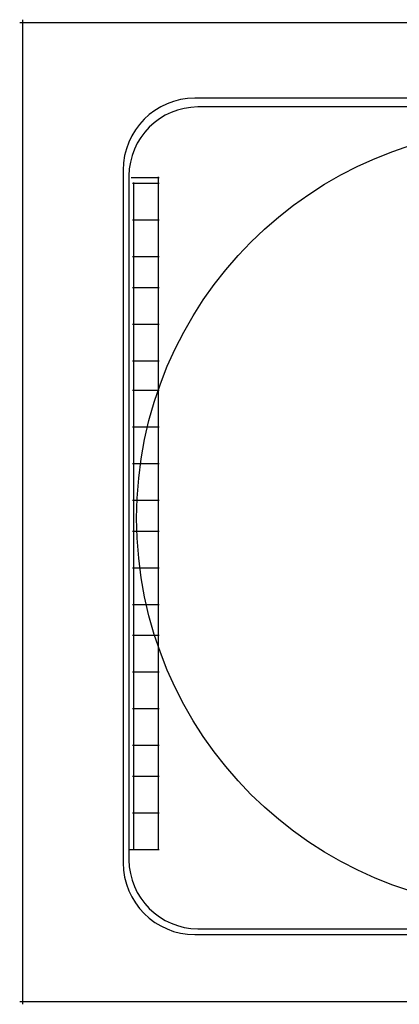
# Model space of a CAD drawing. Units: inches. Extents: x 0 to 612, y 116 to 677.
# Drawn here: x 68 to 167, y 116 to 373 of the extents above; entities that cross this region are included whole.
import ezdxf

# ---------------------------------------------------------------- set-up
doc = ezdxf.new("R2010")
doc.units = ezdxf.units.IN
doc.header["$MEASUREMENT"] = 0
doc.layers.add('Layer 1', color=7, linetype='Continuous')

# ---------------------------------------------------------------- blocks, each defined once
blk = doc.blocks.new('block 3')
at = {"layer": 'Layer 1', "color": 7, "lineweight": 25, "true_color": 0xffffff}
blk.add_lwpolyline([(97.48, 329.97), (104.34, 329.97)], dxfattribs=at)
blk = doc.blocks.new('block 4')
at = {"layer": 'Layer 1', "color": 7, "lineweight": 25, "true_color": 0xffffff}
blk.add_lwpolyline([(100.53, 320.43), (104.34, 320.43)], dxfattribs=at)
blk = doc.blocks.new('block 14')
at = {"layer": 'Layer 1', "color": 7, "lineweight": 25, "true_color": 0xffffff}
blk.add_lwpolyline([(68.09, 117.23), (196.69, 117.23)], dxfattribs=at)
blk = doc.blocks.new('block 15')
at = {"layer": 'Layer 1', "color": 7, "lineweight": 25, "true_color": 0xffffff}
blk.add_lwpolyline([(68.86, 245.06), (68.86, 116.47)], dxfattribs=at)
blk = doc.blocks.new('block 16')
at = {"layer": 'Layer 1', "color": 7, "lineweight": 25, "true_color": 0xffffff}
blk.add_lwpolyline([(68.86, 372.51), (68.86, 243.54)], dxfattribs=at)
blk = doc.blocks.new('block 10')
at = {"layer": 'Layer 1'}
for name in ['block 16', 'block 15', 'block 14']:
    blk.add_blockref(name, (0, 0), dxfattribs=at)
blk = doc.blocks.new('block 9')
at = {"layer": 'Layer 1'}
blk.add_blockref('block 10', (0, 0), dxfattribs=at)
blk = doc.blocks.new('block 17')
at = {"layer": 'Layer 1', "color": 7, "lineweight": 25, "true_color": 0xffffff}
blk.add_lwpolyline([(104.15, 244.3), (104.15, 156.54)], dxfattribs=at)
blk = doc.blocks.new('block 18')
at = {"layer": 'Layer 1', "color": 7, "lineweight": 25, "true_color": 0xffffff}
blk.add_lwpolyline([(104.15, 331.68), (104.15, 243.92)], dxfattribs=at)
blk = doc.blocks.new('block 22')
at = {"layer": 'Layer 1', "color": 7, "lineweight": 25, "true_color": 0xffffff}
blk.add_lwpolyline([(97.48, 320.43), (100.91, 320.43)], dxfattribs=at)
blk = doc.blocks.new('block 23')
at = {"layer": 'Layer 1', "color": 7, "lineweight": 25, "true_color": 0xffffff}
blk.add_lwpolyline([(97.67, 330.16), (97.67, 320.24)], dxfattribs=at)
blk = doc.blocks.new('block 24')
at = {"layer": 'Layer 1', "color": 7, "lineweight": 25, "true_color": 0xffffff}
blk.add_lwpolyline([(100.53, 310.89), (104.34, 310.89)], dxfattribs=at)
blk = doc.blocks.new('block 61')
at = {"layer": 'Layer 1', "color": 7, "lineweight": 25, "true_color": 0xffffff}
blk.add_lwpolyline([(100.53, 302.87), (104.34, 302.87)], dxfattribs=at)
blk = doc.blocks.new('block 62')
at = {"layer": 'Layer 1', "color": 7, "lineweight": 25, "true_color": 0xffffff}
blk.add_lwpolyline([(100.53, 293.33), (104.34, 293.33)], dxfattribs=at)
blk = doc.blocks.new('block 63')
at = {"layer": 'Layer 1', "color": 7, "lineweight": 25, "true_color": 0xffffff}
blk.add_lwpolyline([(100.53, 283.79), (104.34, 283.79)], dxfattribs=at)
blk = doc.blocks.new('block 64')
at = {"layer": 'Layer 1', "color": 7, "lineweight": 25, "true_color": 0xffffff}
blk.add_lwpolyline([(100.53, 276.16), (104.34, 276.16)], dxfattribs=at)
blk = doc.blocks.new('block 65')
at = {"layer": 'Layer 1', "color": 7, "lineweight": 25, "true_color": 0xffffff}
blk.add_lwpolyline([(100.53, 266.62), (104.34, 266.62)], dxfattribs=at)
blk = doc.blocks.new('block 66')
at = {"layer": 'Layer 1', "color": 7, "lineweight": 25, "true_color": 0xffffff}
blk.add_lwpolyline([(100.53, 257.08), (104.34, 257.08)], dxfattribs=at)
blk = doc.blocks.new('block 67')
at = {"layer": 'Layer 1', "color": 7, "lineweight": 25, "true_color": 0xffffff}
blk.add_lwpolyline([(100.53, 247.54), (104.34, 247.54)], dxfattribs=at)
blk = doc.blocks.new('block 68')
at = {"layer": 'Layer 1', "color": 7, "lineweight": 25, "true_color": 0xffffff}
blk.add_lwpolyline([(100.53, 239.53), (104.34, 239.53)], dxfattribs=at)
blk = doc.blocks.new('block 69')
at = {"layer": 'Layer 1', "color": 7, "lineweight": 25, "true_color": 0xffffff}
blk.add_lwpolyline([(100.53, 229.99), (104.34, 229.99)], dxfattribs=at)
blk = doc.blocks.new('block 70')
at = {"layer": 'Layer 1', "color": 7, "lineweight": 25, "true_color": 0xffffff}
blk.add_lwpolyline([(100.53, 220.45), (104.34, 220.45)], dxfattribs=at)
blk = doc.blocks.new('block 71')
at = {"layer": 'Layer 1', "color": 7, "lineweight": 25, "true_color": 0xffffff}
blk.add_lwpolyline([(100.53, 212.44), (104.34, 212.44)], dxfattribs=at)
blk = doc.blocks.new('block 72')
at = {"layer": 'Layer 1', "color": 7, "lineweight": 25, "true_color": 0xffffff}
blk.add_lwpolyline([(100.53, 202.9), (104.34, 202.9)], dxfattribs=at)
blk = doc.blocks.new('block 73')
at = {"layer": 'Layer 1', "color": 7, "lineweight": 25, "true_color": 0xffffff}
blk.add_lwpolyline([(100.53, 193.36), (104.34, 193.36)], dxfattribs=at)
blk = doc.blocks.new('block 74')
at = {"layer": 'Layer 1', "color": 7, "lineweight": 25, "true_color": 0xffffff}
blk.add_lwpolyline([(100.53, 183.82), (104.34, 183.82)], dxfattribs=at)
blk = doc.blocks.new('block 75')
at = {"layer": 'Layer 1', "color": 7, "lineweight": 25, "true_color": 0xffffff}
blk.add_lwpolyline([(100.53, 175.81), (104.34, 175.81)], dxfattribs=at)
blk = doc.blocks.new('block 76')
at = {"layer": 'Layer 1', "color": 7, "lineweight": 25, "true_color": 0xffffff}
blk.add_lwpolyline([(100.53, 166.27), (104.34, 166.27)], dxfattribs=at)
blk = doc.blocks.new('block 77')
at = {"layer": 'Layer 1', "color": 7, "lineweight": 25, "true_color": 0xffffff}
blk.add_lwpolyline([(97.48, 310.89), (100.91, 310.89)], dxfattribs=at)
blk = doc.blocks.new('block 78')
at = {"layer": 'Layer 1', "color": 7, "lineweight": 25, "true_color": 0xffffff}
blk.add_lwpolyline([(97.48, 302.87), (100.91, 302.87)], dxfattribs=at)
blk = doc.blocks.new('block 79')
at = {"layer": 'Layer 1', "color": 7, "lineweight": 25, "true_color": 0xffffff}
blk.add_lwpolyline([(97.48, 293.33), (100.91, 293.33)], dxfattribs=at)
blk = doc.blocks.new('block 80')
at = {"layer": 'Layer 1', "color": 7, "lineweight": 25, "true_color": 0xffffff}
blk.add_lwpolyline([(97.48, 283.79), (100.91, 283.79)], dxfattribs=at)
blk = doc.blocks.new('block 81')
at = {"layer": 'Layer 1', "color": 7, "lineweight": 25, "true_color": 0xffffff}
blk.add_lwpolyline([(97.48, 276.16), (100.91, 276.16)], dxfattribs=at)
blk = doc.blocks.new('block 82')
at = {"layer": 'Layer 1', "color": 7, "lineweight": 25, "true_color": 0xffffff}
blk.add_lwpolyline([(97.48, 266.62), (100.91, 266.62)], dxfattribs=at)
blk = doc.blocks.new('block 83')
at = {"layer": 'Layer 1', "color": 7, "lineweight": 25, "true_color": 0xffffff}
blk.add_lwpolyline([(97.48, 257.08), (100.91, 257.08)], dxfattribs=at)
blk = doc.blocks.new('block 84')
at = {"layer": 'Layer 1', "color": 7, "lineweight": 25, "true_color": 0xffffff}
blk.add_lwpolyline([(97.48, 247.54), (100.91, 247.54)], dxfattribs=at)
blk = doc.blocks.new('block 85')
at = {"layer": 'Layer 1', "color": 7, "lineweight": 25, "true_color": 0xffffff}
blk.add_lwpolyline([(104.15, 331.68), (104.15, 320.24)], dxfattribs=at)
blk = doc.blocks.new('block 86')
at = {"layer": 'Layer 1', "color": 7, "lineweight": 25, "true_color": 0xffffff}
blk.add_lwpolyline([(97.48, 239.53), (100.91, 239.53)], dxfattribs=at)
blk = doc.blocks.new('block 87')
at = {"layer": 'Layer 1', "color": 7, "lineweight": 25, "true_color": 0xffffff}
blk.add_lwpolyline([(97.48, 229.99), (100.91, 229.99)], dxfattribs=at)
blk = doc.blocks.new('block 88')
at = {"layer": 'Layer 1', "color": 7, "lineweight": 25, "true_color": 0xffffff}
blk.add_lwpolyline([(97.48, 220.45), (100.91, 220.45)], dxfattribs=at)
blk = doc.blocks.new('block 89')
at = {"layer": 'Layer 1', "color": 7, "lineweight": 25, "true_color": 0xffffff}
blk.add_lwpolyline([(97.48, 212.44), (100.91, 212.44)], dxfattribs=at)
blk = doc.blocks.new('block 90')
at = {"layer": 'Layer 1', "color": 7, "lineweight": 25, "true_color": 0xffffff}
blk.add_lwpolyline([(97.48, 202.9), (100.91, 202.9)], dxfattribs=at)
blk = doc.blocks.new('block 91')
at = {"layer": 'Layer 1', "color": 7, "lineweight": 25, "true_color": 0xffffff}
blk.add_lwpolyline([(97.48, 193.36), (100.91, 193.36)], dxfattribs=at)
blk = doc.blocks.new('block 92')
at = {"layer": 'Layer 1', "color": 7, "lineweight": 25, "true_color": 0xffffff}
blk.add_lwpolyline([(97.48, 183.82), (100.91, 183.82)], dxfattribs=at)
blk = doc.blocks.new('block 93')
at = {"layer": 'Layer 1', "color": 7, "lineweight": 25, "true_color": 0xffffff}
blk.add_lwpolyline([(97.48, 175.81), (100.91, 175.81)], dxfattribs=at)
blk = doc.blocks.new('block 94')
at = {"layer": 'Layer 1', "color": 7, "lineweight": 25, "true_color": 0xffffff}
blk.add_lwpolyline([(97.48, 166.27), (100.91, 166.27)], dxfattribs=at)
blk = doc.blocks.new('block 95')
at = {"layer": 'Layer 1', "color": 7, "lineweight": 25, "true_color": 0xffffff}
blk.add_lwpolyline([(96.71, 156.73), (104.34, 156.73)], dxfattribs=at)
blk = doc.blocks.new('block 96')
at = {"layer": 'Layer 1', "color": 7, "lineweight": 25, "true_color": 0xffffff}
blk.add_lwpolyline([(97.67, 320.62), (97.67, 310.7)], dxfattribs=at)
blk = doc.blocks.new('block 97')
at = {"layer": 'Layer 1', "color": 7, "lineweight": 25, "true_color": 0xffffff}
blk.add_lwpolyline([(97.67, 311.08), (97.67, 302.68)], dxfattribs=at)
blk = doc.blocks.new('block 98')
at = {"layer": 'Layer 1', "color": 7, "lineweight": 25, "true_color": 0xffffff}
blk.add_lwpolyline([(97.67, 303.06), (97.67, 293.14)], dxfattribs=at)
blk = doc.blocks.new('block 99')
at = {"layer": 'Layer 1', "color": 7, "lineweight": 25, "true_color": 0xffffff}
blk.add_lwpolyline([(97.67, 293.52), (97.67, 283.6)], dxfattribs=at)
blk = doc.blocks.new('block 100')
at = {"layer": 'Layer 1', "color": 7, "lineweight": 25, "true_color": 0xffffff}
blk.add_lwpolyline([(97.67, 283.99), (97.67, 275.97)], dxfattribs=at)
blk = doc.blocks.new('block 101')
at = {"layer": 'Layer 1', "color": 7, "lineweight": 25, "true_color": 0xffffff}
blk.add_lwpolyline([(97.67, 276.35), (97.67, 266.43)], dxfattribs=at)
blk = doc.blocks.new('block 102')
at = {"layer": 'Layer 1', "color": 7, "lineweight": 25, "true_color": 0xffffff}
blk.add_lwpolyline([(97.67, 266.81), (97.67, 256.89)], dxfattribs=at)
blk = doc.blocks.new('block 103')
at = {"layer": 'Layer 1', "color": 7, "lineweight": 25, "true_color": 0xffffff}
blk.add_lwpolyline([(97.67, 257.27), (97.67, 247.35)], dxfattribs=at)
blk = doc.blocks.new('block 104')
at = {"layer": 'Layer 1', "color": 7, "lineweight": 25, "true_color": 0xffffff}
blk.add_lwpolyline([(97.67, 247.73), (97.67, 239.34)], dxfattribs=at)
blk = doc.blocks.new('block 105')
at = {"layer": 'Layer 1', "color": 7, "lineweight": 25, "true_color": 0xffffff}
blk.add_lwpolyline([(97.67, 239.72), (97.67, 229.8)], dxfattribs=at)
blk = doc.blocks.new('block 106')
at = {"layer": 'Layer 1', "color": 7, "lineweight": 25, "true_color": 0xffffff}
blk.add_lwpolyline([(97.67, 230.18), (97.67, 220.26)], dxfattribs=at)
blk = doc.blocks.new('block 107')
at = {"layer": 'Layer 1', "color": 7, "lineweight": 25, "true_color": 0xffffff}
blk.add_lwpolyline([(97.67, 220.64), (97.67, 212.25)], dxfattribs=at)
blk = doc.blocks.new('block 108')
at = {"layer": 'Layer 1', "color": 7, "lineweight": 25, "true_color": 0xffffff}
blk.add_lwpolyline([(97.67, 212.63), (97.67, 202.71)], dxfattribs=at)
blk = doc.blocks.new('block 109')
at = {"layer": 'Layer 1', "color": 7, "lineweight": 25, "true_color": 0xffffff}
blk.add_lwpolyline([(97.67, 203.09), (97.67, 193.17)], dxfattribs=at)
blk = doc.blocks.new('block 110')
at = {"layer": 'Layer 1', "color": 7, "lineweight": 25, "true_color": 0xffffff}
blk.add_lwpolyline([(97.67, 193.55), (97.67, 183.63)], dxfattribs=at)
blk = doc.blocks.new('block 111')
at = {"layer": 'Layer 1', "color": 7, "lineweight": 25, "true_color": 0xffffff}
blk.add_lwpolyline([(97.67, 184.01), (97.67, 175.62)], dxfattribs=at)
blk = doc.blocks.new('block 112')
at = {"layer": 'Layer 1', "color": 7, "lineweight": 25, "true_color": 0xffffff}
blk.add_lwpolyline([(97.67, 176), (97.67, 166.08)], dxfattribs=at)
blk = doc.blocks.new('block 113')
at = {"layer": 'Layer 1', "color": 7, "lineweight": 25, "true_color": 0xffffff}
blk.add_lwpolyline([(97.67, 166.46), (97.67, 156.54)], dxfattribs=at)
blk = doc.blocks.new('block 114')
at = {"layer": 'Layer 1', "color": 7, "lineweight": 25, "true_color": 0xffffff}
blk.add_lwpolyline([(104.15, 320.62), (104.15, 310.7)], dxfattribs=at)
blk = doc.blocks.new('block 115')
at = {"layer": 'Layer 1', "color": 7, "lineweight": 25, "true_color": 0xffffff}
blk.add_lwpolyline([(104.15, 311.08), (104.15, 302.68)], dxfattribs=at)
blk = doc.blocks.new('block 116')
at = {"layer": 'Layer 1', "color": 7, "lineweight": 25, "true_color": 0xffffff}
blk.add_lwpolyline([(104.15, 303.06), (104.15, 293.14)], dxfattribs=at)
blk = doc.blocks.new('block 117')
at = {"layer": 'Layer 1', "color": 7, "lineweight": 25, "true_color": 0xffffff}
blk.add_lwpolyline([(104.15, 293.52), (104.15, 283.6)], dxfattribs=at)
blk = doc.blocks.new('block 118')
at = {"layer": 'Layer 1', "color": 7, "lineweight": 25, "true_color": 0xffffff}
blk.add_lwpolyline([(104.15, 283.99), (104.15, 275.97)], dxfattribs=at)
blk = doc.blocks.new('block 119')
at = {"layer": 'Layer 1', "color": 7, "lineweight": 25, "true_color": 0xffffff}
blk.add_lwpolyline([(104.15, 276.35), (104.15, 266.43)], dxfattribs=at)
blk = doc.blocks.new('block 120')
at = {"layer": 'Layer 1', "color": 7, "lineweight": 25, "true_color": 0xffffff}
blk.add_lwpolyline([(104.15, 266.81), (104.15, 256.89)], dxfattribs=at)
blk = doc.blocks.new('block 121')
at = {"layer": 'Layer 1', "color": 7, "lineweight": 25, "true_color": 0xffffff}
blk.add_lwpolyline([(104.15, 257.27), (104.15, 247.35)], dxfattribs=at)
blk = doc.blocks.new('block 122')
at = {"layer": 'Layer 1', "color": 7, "lineweight": 25, "true_color": 0xffffff}
blk.add_lwpolyline([(104.15, 247.73), (104.15, 239.34)], dxfattribs=at)
blk = doc.blocks.new('block 123')
at = {"layer": 'Layer 1', "color": 7, "lineweight": 25, "true_color": 0xffffff}
blk.add_lwpolyline([(104.15, 239.72), (104.15, 229.8)], dxfattribs=at)
blk = doc.blocks.new('block 124')
at = {"layer": 'Layer 1', "color": 7, "lineweight": 25, "true_color": 0xffffff}
blk.add_lwpolyline([(104.15, 230.18), (104.15, 220.26)], dxfattribs=at)
blk = doc.blocks.new('block 125')
at = {"layer": 'Layer 1', "color": 7, "lineweight": 25, "true_color": 0xffffff}
blk.add_lwpolyline([(104.15, 220.64), (104.15, 212.25)], dxfattribs=at)
blk = doc.blocks.new('block 126')
at = {"layer": 'Layer 1', "color": 7, "lineweight": 25, "true_color": 0xffffff}
blk.add_lwpolyline([(104.15, 212.63), (104.15, 202.71)], dxfattribs=at)
blk = doc.blocks.new('block 127')
at = {"layer": 'Layer 1', "color": 7, "lineweight": 25, "true_color": 0xffffff}
blk.add_lwpolyline([(104.15, 203.09), (104.15, 193.17)], dxfattribs=at)
blk = doc.blocks.new('block 128')
at = {"layer": 'Layer 1', "color": 7, "lineweight": 25, "true_color": 0xffffff}
blk.add_lwpolyline([(104.15, 193.55), (104.15, 183.63)], dxfattribs=at)
blk = doc.blocks.new('block 129')
at = {"layer": 'Layer 1', "color": 7, "lineweight": 25, "true_color": 0xffffff}
blk.add_lwpolyline([(104.15, 184.01), (104.15, 175.62)], dxfattribs=at)
blk = doc.blocks.new('block 130')
at = {"layer": 'Layer 1', "color": 7, "lineweight": 25, "true_color": 0xffffff}
blk.add_lwpolyline([(104.15, 176), (104.15, 166.08)], dxfattribs=at)
blk = doc.blocks.new('block 131')
at = {"layer": 'Layer 1', "color": 7, "lineweight": 25, "true_color": 0xffffff}
blk.add_lwpolyline([(104.15, 166.46), (104.15, 156.54)], dxfattribs=at)
blk = doc.blocks.new('block 184')
at = {"layer": 'Layer 1', "color": 7, "lineweight": 25, "true_color": 0xffffff}
blk.add_lwpolyline([(68.09, 371.75), (324.14, 371.75)], dxfattribs=at)
blk = doc.blocks.new('block 185')
at = {"layer": 'Layer 1', "color": 7, "lineweight": 25, "true_color": 0xffffff}
blk.add_open_spline([(199.93, 352.1), (199.93, 352.1), (286.17, 352.1), (286.17, 352.1), (286.17, 352.1), (286.17, 352.1), (286.17, 352.1), (296.5, 352.1), (304.87, 343.73), (304.87, 333.4), (304.87, 333.4), (304.87, 333.4), (304.87, 333.4), (304.87, 333.4), (304.87, 153.29), (304.87, 153.29), (304.87, 153.29), (304.87, 153.29), (304.87, 153.29), (304.87, 142.97), (296.5, 134.59), (286.17, 134.59), (286.17, 134.59), (286.17, 134.59), (286.17, 134.59), (286.17, 134.59), (113.69, 134.59), (113.69, 134.59), (113.69, 134.59), (113.69, 134.59), (113.69, 134.59), (103.37, 134.59), (95, 142.97), (95, 153.29), (95, 153.29), (95, 153.29), (95, 153.29), (95, 153.29), (95, 333.4), (95, 333.4), (95, 333.4), (95, 333.4), (95, 333.4), (95, 343.73), (103.37, 352.1), (113.69, 352.1), (113.69, 352.1), (113.69, 352.1), (113.69, 352.1), (113.69, 352.1), (199.93, 352.1), (199.93, 352.1)], degree=3, knots=[0, 0, 0, 0, 1, 1, 1, 2, 2, 2, 3, 3, 3, 4, 4, 4, 5, 5, 5, 6, 6, 6, 7, 7, 7, 8, 8, 8, 9, 9, 9, 10, 10, 10, 11, 11, 11, 12, 12, 12, 13, 13, 13, 14, 14, 14, 15, 15, 15, 16, 16, 16, 17, 17, 17, 17], dxfattribs=at)
blk = doc.blocks.new('block 186')
at = {"layer": 'Layer 1', "color": 7, "lineweight": 25, "true_color": 0xffffff}
blk.add_open_spline([(199.93, 349.81), (199.93, 349.81), (285.41, 349.81), (285.41, 349.81), (285.41, 349.81), (285.41, 349.81), (285.41, 349.81), (295.31, 349.81), (303.34, 341.78), (303.34, 331.87), (303.34, 331.87), (303.34, 331.87), (303.34, 331.87), (303.34, 331.87), (303.34, 154.06), (303.34, 154.06), (303.34, 154.06), (303.34, 154.06), (303.34, 154.06), (303.34, 144.15), (295.31, 136.12), (285.41, 136.12), (285.41, 136.12), (285.41, 136.12), (285.41, 136.12), (285.41, 136.12), (114.46, 136.12), (114.46, 136.12), (114.46, 136.12), (114.46, 136.12), (114.46, 136.12), (104.55, 136.12), (96.52, 144.15), (96.52, 154.06), (96.52, 154.06), (96.52, 154.06), (96.52, 154.06), (96.52, 154.06), (96.52, 331.87), (96.52, 331.87), (96.52, 331.87), (96.52, 331.87), (96.52, 331.87), (96.52, 341.78), (104.55, 349.81), (114.46, 349.81), (114.46, 349.81), (114.46, 349.81), (114.46, 349.81), (114.46, 349.81), (199.93, 349.81), (199.93, 349.81)], degree=3, knots=[0, 0, 0, 0, 1, 1, 1, 2, 2, 2, 3, 3, 3, 4, 4, 4, 5, 5, 5, 6, 6, 6, 7, 7, 7, 8, 8, 8, 9, 9, 9, 10, 10, 10, 11, 11, 11, 12, 12, 12, 13, 13, 13, 14, 14, 14, 15, 15, 15, 16, 16, 16, 17, 17, 17, 17], dxfattribs=at)
blk = doc.blocks.new('block 187')
at = {"layer": 'Layer 1', "color": 7, "lineweight": 25, "true_color": 0xffffff}
blk.add_lwpolyline([(97.09, 331.49), (104.34, 331.49)], dxfattribs=at)
blk = doc.blocks.new('block 232')
at = {"layer": 'Layer 1', "color": 7, "lineweight": 25, "true_color": 0xffffff}
blk.add_open_spline([(301.61, 242.87), (301.61, 298.96), (256.15, 344.42), (200.06, 344.42), (143.98, 344.42), (98.52, 298.96), (98.52, 242.87), (98.52, 186.79), (143.98, 141.33), (200.06, 141.33), (256.15, 141.33), (301.61, 186.79), (301.61, 242.87), (301.61, 242.87), (301.61, 242.87), (301.61, 242.87), (301.61, 242.87), (301.61, 242.87), (301.61, 242.87)], degree=3, knots=[0, 0, 0, 0, 1, 1, 1, 2, 2, 2, 3, 3, 3, 4, 4, 4, 5, 5, 5, 6, 6, 6, 6], dxfattribs=at)
blk = doc.blocks.new('block 2')
at = {"layer": 'Layer 1'}
for name in ['block 9', 'block 184', 'block 185', 'block 186', 'block 232', 'block 187', 'block 18', 'block 85', 'block 3', 'block 23', 'block 22', 'block 96', 'block 4', 'block 114', 'block 77', 'block 97', 'block 24', 'block 115', 'block 78', 'block 98', 'block 61', 'block 116', 'block 79', 'block 99', 'block 62', 'block 117', 'block 80', 'block 100', 'block 63', 'block 118', 'block 81', 'block 101', 'block 64', 'block 119', 'block 82', 'block 102', 'block 65', 'block 120', 'block 83', 'block 103', 'block 66', 'block 121', 'block 84', 'block 104', 'block 67', 'block 122', 'block 17', 'block 86', 'block 105', 'block 68', 'block 123', 'block 87', 'block 106', 'block 69', 'block 124', 'block 88', 'block 107', 'block 70', 'block 125', 'block 108', 'block 126', 'block 89', 'block 71', 'block 90', 'block 109', 'block 72', 'block 127', 'block 91', 'block 110', 'block 73', 'block 128', 'block 92', 'block 111', 'block 74', 'block 129', 'block 93', 'block 112', 'block 75', 'block 130', 'block 113', 'block 131', 'block 94', 'block 76', 'block 95']:
    blk.add_blockref(name, (0, 0), dxfattribs=at)

msp = doc.modelspace()

# ---------------------------------------------------------------- block references
at = {"layer": 'Layer 1'}
msp.add_blockref('block 2', (0, 0), dxfattribs=at)

doc.saveas('drawing.dxf')
